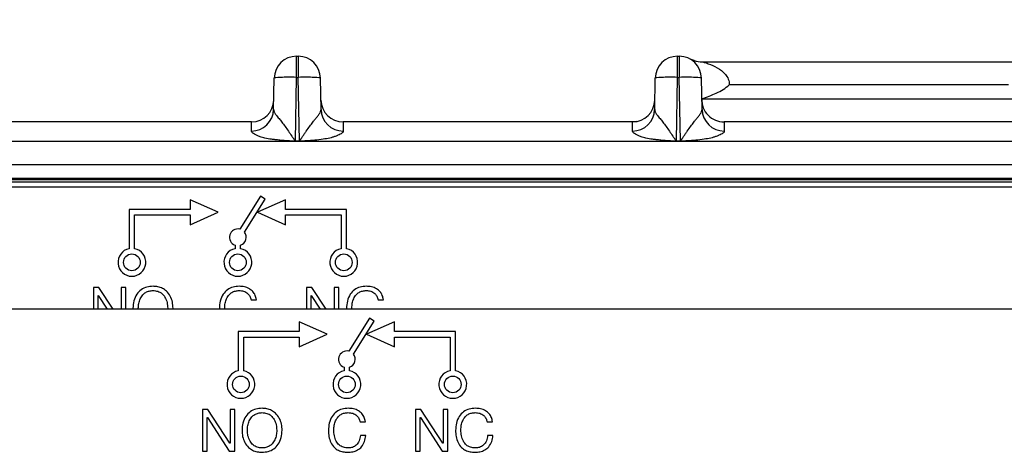
# Model space of a CAD drawing. Units: millimetres. Extents: x 17 to 584, y 10 to 410.
# Drawn here: x 84 to 102, y 300 to 308 of the extents above; entities that cross this region are included whole.
import ezdxf

# ---------------------------------------------------------------- set-up
doc = ezdxf.new("R2010")
doc.units = ezdxf.units.MM
doc.linetypes.add('SLD-Solid', pattern=[0])
doc.styles.add('SLDTEXTSTYLE0', font='GOTHIC.TTF', dxfattribs={"width": 0.913})
doc.styles.get("Standard").update_dxf_attribs({"font": 'GOTHIC.TTF'})
doc.dimstyles.new('SLDDIMSTYLE0', dxfattribs={"dimtxt": 0.18, "dimasz": 3, "dimexe": 0, "dimexo": 0.0625, "dimgap": 0, "dimtad": 0, "dimtih": 1, "dimtoh": 1, "dimdec": 0, "dimrnd": 1e-09, "dimzin": 0, "dimdsep": 46, "dimtxsty": 'Standard', "dimsah": 1, "dimcen": 0.09, "dimadec": 0, "dimazin": 0, "dimtfac": 3, "dimtdec": 0, "dimtofl": 0, "dimtmove": 0, "dimatfit": 3, "dimfxl": 1, "dimfrac": 2, "dimtolj": 1, "dimtzin": 0, "dimarcsym": 0})
doc.dimstyles.new('SLDDIMSTYLE2', dxfattribs={"dimtxt": 3.5, "dimasz": 3, "dimexe": 0, "dimexo": 0.0625, "dimgap": 0.875, "dimtad": 1, "dimdec": 0, "dimlfac": 2, "dimrnd": 1e-09, "dimzin": 12, "dimdsep": 46, "dimtxsty": 'SLDTEXTSTYLE0', "dimsah": 1, "dimcen": 0.09, "dimadec": 0, "dimazin": 3, "dimtfac": 1, "dimtdec": 0, "dimtofl": 0, "dimtmove": 0, "dimatfit": 3, "dimfxl": 1, "dimfrac": 2, "dimtolj": 1, "dimtzin": 12, "dimarcsym": 0})
doc.dimstyles.new('SLDDIMSTYLE3', dxfattribs={"dimtxt": 3.5, "dimasz": 3, "dimexe": 0, "dimexo": 0.0625, "dimgap": 0.875, "dimtad": 1, "dimdec": 1, "dimlfac": 2, "dimrnd": 1e-09, "dimzin": 12, "dimdsep": 46, "dimtxsty": 'SLDTEXTSTYLE0', "dimsah": 1, "dimcen": 0.09, "dimadec": 0, "dimazin": 3, "dimtfac": 1, "dimtdec": 1, "dimtofl": 0, "dimtmove": 0, "dimatfit": 3, "dimfxl": 1, "dimfrac": 2, "dimtolj": 1, "dimtzin": 12, "dimarcsym": 0})

# ---------------------------------------------------------------- blocks, each defined once
blk = doc.blocks.new('_D_1')
at = {"color": 7, "linetype": 'SLD-Solid', "lineweight": 0}
for p, q in [((60.939, 308.083), (60.939, 330.431)), ((302.125, 308.083), (302.125, 330.431)), ((302.125, 329.431), (60.939, 329.431))]:
    blk.add_line(p, q, dxfattribs=at)
at = {"color": 7, "linetype": 'SLD-Solid', "lineweight": 18}
for points in [[(60.939, 329.431), (63.939, 328.981), (63.939, 329.881)], [(302.125, 329.431), (299.125, 329.881), (299.125, 328.981)]]:
    blk.add_solid(points, dxfattribs=at)
at = {"color": 7, "linetype": 'SLD-Solid', "lineweight": 18, "insert": (175.713, 333.901), "char_height": 3.5, "attachment_point": 1, "style": 'SLDTEXTSTYLE0'}
blk.add_mtext('482,4', dxfattribs=at)
blk = doc.blocks.new('_D_2')
at = {"color": 7, "linetype": 'SLD-Solid', "lineweight": 0}
for p, q in [((64.382, 308.422), (64.382, 324.431)), ((298.682, 308.552), (298.682, 324.431)), ((64.382, 323.431), (298.682, 323.431))]:
    blk.add_line(p, q, dxfattribs=at)
at = {"color": 7, "linetype": 'SLD-Solid', "lineweight": 18}
for points in [[(64.382, 323.431), (67.382, 322.981), (67.382, 323.881)], [(298.682, 323.431), (295.682, 323.881), (295.682, 322.981)]]:
    blk.add_solid(points, dxfattribs=at)
at = {"color": 7, "linetype": 'SLD-Solid', "lineweight": 18, "insert": (177.653, 327.901), "char_height": 3.5, "attachment_point": 1, "style": 'SLDTEXTSTYLE0'}
blk.add_mtext('469', dxfattribs=at)
blk = doc.blocks.new('_D_3')
at = {"color": 7, "linetype": 'SLD-Solid', "lineweight": 0}
for p, q in [((66.132, 308.422), (66.132, 317.747)), ((296.932, 308.422), (296.932, 317.747)), ((296.932, 316.747), (66.132, 316.747))]:
    blk.add_line(p, q, dxfattribs=at)
at = {"color": 7, "linetype": 'SLD-Solid', "lineweight": 18}
for points in [[(66.132, 316.747), (69.132, 316.297), (69.132, 317.197)], [(296.932, 316.747), (293.932, 317.197), (293.932, 316.297)]]:
    blk.add_solid(points, dxfattribs=at)
at = {"color": 7, "linetype": 'SLD-Solid', "lineweight": 18, "insert": (177.653, 321.218), "char_height": 3.5, "attachment_point": 1, "style": 'SLDTEXTSTYLE0'}
blk.add_mtext('462', dxfattribs=at)

msp = doc.modelspace()

# ---------------------------------------------------------------- linework, layer by layer
at = {"color": 7, "linetype": 'SLD-Solid', "lineweight": 25}
for p, q in [((89.041, 307.333), (89.073, 307.333)), ((89.041, 306.954), (89.041, 307.333)), ((89.073, 307.333), (89.073, 306.954)), ((95.891, 307.333), (95.923, 307.333)), ((95.891, 306.954), (95.891, 307.333)), ((95.923, 307.333), (95.923, 306.954)), ((96.335, 307.233), (102.328, 307.233)), ((89.021, 305.812), (89.041, 306.954)), ((89.041, 306.954), (89.073, 306.954)), ((89.093, 305.812), (89.073, 306.954)), ((95.871, 305.812), (95.891, 306.954)), ((95.891, 306.954), (95.923, 306.954)), ((95.943, 305.812), (95.923, 306.954)), ((88.631, 306.377), (88.641, 306.94)), ((89.483, 306.377), (89.473, 306.94)), ((95.481, 306.377), (95.491, 306.94)), ((96.333, 306.377), (96.323, 306.94)), ((101.841, 306.82), (96.822, 306.82)), ((96.329, 306.567), (102.334, 306.567)), ((88.631, 306.399), (88.631, 306.401)), ((88.234, 306.153), (83.03, 306.153)), ((95.084, 306.153), (89.88, 306.153)), ((95.156, 306.16), (95.084, 306.153)), ((101.934, 306.153), (96.73, 306.153)), ((286.892, 305.803), (76.172, 305.803)), ((89.021, 305.812), (89.021, 305.806)), ((89.021, 305.812), (89.093, 305.812)), ((89.093, 305.806), (89.021, 305.806)), ((89.093, 305.812), (89.093, 305.806)), ((95.871, 305.812), (95.943, 305.812)), ((95.871, 305.812), (95.871, 305.806)), ((95.943, 305.806), (95.871, 305.806)), ((95.943, 305.812), (95.943, 305.806)), ((75.382, 305.391), (260.556, 305.391)), ((260.556, 305.141), (75.382, 305.141)), ((75.382, 305.122), (260.536, 305.122)), ((260.536, 305.072), (75.382, 305.072)), ((260.482, 304.983), (75.557, 304.983)), ((87.132, 304.758), (87.132, 304.583)), ((87.632, 304.533), (87.132, 304.758)), ((88.394, 304.822), (88.02, 304.23)), ((88.104, 304.176), (88.478, 304.768)), ((88.842, 304.758), (88.342, 304.533)), ((88.478, 304.768), (88.394, 304.822)), ((88.842, 304.583), (88.842, 304.758)), ((86.032, 304.583), (86.032, 303.878)), ((87.132, 304.583), (86.032, 304.583)), ((86.132, 304.483), (87.132, 304.483)), ((86.132, 303.878), (86.132, 304.483)), ((87.132, 304.308), (87.632, 304.533)), ((87.132, 304.483), (87.132, 304.308)), ((88.342, 304.533), (88.842, 304.308)), ((89.942, 304.583), (88.842, 304.583)), ((88.842, 304.483), (89.842, 304.483)), ((88.842, 304.308), (88.842, 304.483)), ((89.842, 304.483), (89.842, 303.878)), ((89.942, 303.878), (89.942, 304.583)), ((87.937, 303.942), (87.937, 303.878)), ((88.037, 303.878), (88.037, 303.942)), ((85.488, 303.184), (85.39, 303.184)), ((85.39, 303.184), (85.39, 302.792)), ((85.745, 302.792), (85.488, 303.184)), ((85.887, 303.184), (85.887, 302.792)), ((85.974, 303.184), (85.887, 303.184)), ((85.974, 302.792), (85.974, 303.184)), ((89.317, 303.184), (89.219, 303.184)), ((89.219, 303.184), (89.219, 302.792)), ((89.575, 302.792), (89.317, 303.184)), ((89.803, 303.184), (89.717, 303.184)), ((89.717, 303.184), (89.717, 302.792)), ((89.803, 302.792), (89.803, 303.184)), ((85.476, 303.039), (85.478, 303.039)), ((85.476, 302.792), (85.476, 303.039)), ((85.478, 303.039), (85.639, 302.792)), ((88.224, 302.962), (88.32, 302.962)), ((89.306, 303.039), (89.308, 303.039)), ((89.306, 302.792), (89.306, 303.039)), ((89.308, 303.039), (89.469, 302.792)), ((90.509, 302.962), (90.606, 302.962)), ((262.442, 302.792), (77.517, 302.792)), ((86.102, 302.809), (86.102, 302.809)), ((86.102, 302.809), (86.102, 302.809)), ((86.198, 302.809), (86.198, 302.809)), ((86.198, 302.809), (86.198, 302.809)), ((86.726, 302.809), (86.726, 302.809)), ((86.822, 302.809), (86.822, 302.809)), ((87.655, 302.807), (87.655, 302.807)), ((87.754, 302.792), (87.752, 302.814)), ((89.941, 302.807), (89.941, 302.807)), ((90.04, 302.792), (90.037, 302.814)), ((89.592, 302.342), (89.092, 302.567)), ((89.092, 302.567), (89.092, 302.392)), ((90.354, 302.63), (89.98, 302.038)), ((90.065, 301.985), (90.438, 302.577)), ((90.802, 302.567), (90.302, 302.342)), ((90.438, 302.577), (90.354, 302.63)), ((90.802, 302.392), (90.802, 302.567)), ((89.092, 302.392), (87.992, 302.392)), ((87.992, 302.392), (87.992, 301.687)), ((91.902, 302.392), (90.802, 302.392)), ((91.902, 301.687), (91.902, 302.392)), ((88.092, 302.292), (89.092, 302.292)), ((88.092, 301.687), (88.092, 302.292)), ((89.092, 302.117), (89.592, 302.342)), ((89.092, 302.292), (89.092, 302.117)), ((90.302, 302.342), (90.802, 302.117)), ((90.802, 302.292), (91.802, 302.292)), ((90.802, 302.117), (90.802, 302.292)), ((91.802, 302.292), (91.802, 301.687)), ((89.897, 301.75), (89.897, 301.687)), ((89.997, 301.687), (89.997, 301.75)), ((87.448, 300.992), (87.35, 300.992)), ((87.35, 300.992), (87.35, 300.242)), ((87.845, 300.387), (87.448, 300.992)), ((87.847, 300.992), (87.847, 300.387)), ((87.934, 300.992), (87.847, 300.992)), ((87.934, 300.242), (87.934, 300.992)), ((91.278, 300.992), (91.179, 300.992)), ((91.179, 300.992), (91.179, 300.242)), ((91.675, 300.387), (91.278, 300.992)), ((91.764, 300.992), (91.677, 300.992)), ((91.677, 300.992), (91.677, 300.387)), ((91.764, 300.242), (91.764, 300.992)), ((87.436, 300.847), (87.439, 300.847)), ((87.436, 300.242), (87.436, 300.847)), ((87.439, 300.847), (87.833, 300.242)), ((90.184, 300.771), (90.281, 300.771)), ((91.266, 300.847), (91.268, 300.847)), ((91.266, 300.242), (91.266, 300.847)), ((91.268, 300.847), (91.662, 300.242)), ((92.469, 300.771), (92.566, 300.771)), ((88.062, 300.617), (88.062, 300.617)), ((88.158, 300.617), (88.158, 300.617)), ((90.288, 300.522), (90.191, 300.522)), ((92.573, 300.522), (92.477, 300.522)), ((87.35, 300.242), (87.436, 300.242)), ((87.833, 300.242), (87.934, 300.242)), ((87.847, 300.387), (87.845, 300.387)), ((91.179, 300.242), (91.266, 300.242)), ((91.662, 300.242), (91.764, 300.242)), ((91.677, 300.387), (91.675, 300.387))]:
    msp.add_line(p, q, dxfattribs=at)
for centre in [(86.082, 303.633), (87.987, 303.633), (89.892, 303.633), (88.042, 301.442), (89.947, 301.442), (91.852, 301.442)]:
    msp.add_circle(centre, 0.15, dxfattribs=at)
for centre, radius, start, end in [((89.041, 306.933), 0.4, 90, 179), ((89.073, 306.933), 0.4, 1, 90), ((95.891, 306.933), 0.4, 90, 179), ((95.923, 306.933), 0.4, 1, 90), ((96.336, 307.733), 0.5, 252.8827, 269.8502), ((88.234, 306.553), 0.4, 270, 359), ((89.88, 306.553), 0.4, 181, 270), ((95.084, 306.553), 0.4, 270, 359), ((96.729, 306.553), 0.4, 178.1123, 270.0728), ((88.234, 306.387), 0.397, 269.564, 358.5914), ((89.879, 306.387), 0.397, 181.4086, 270.436), ((95.084, 306.387), 0.397, 269.564, 358.5914), ((96.729, 306.387), 0.397, 181.4086, 270.436), ((87.987, 304.083), 0.15, 77.2105, 250.5288), ((87.987, 304.083), 0.15, 289.4712, 38.268), ((86.082, 303.633), 0.25, 101.537, 78.463), ((87.987, 303.633), 0.25, 101.537, 78.463), ((89.892, 303.633), 0.25, 101.537, 78.463), ((89.947, 301.892), 0.15, 77.2105, 250.5288), ((89.947, 301.892), 0.15, 289.4712, 38.268), ((88.042, 301.442), 0.25, 101.537, 78.463), ((89.947, 301.442), 0.25, 101.537, 78.463), ((91.852, 301.442), 0.25, 101.537, 78.463)]:
    msp.add_arc(centre, radius, start, end, dxfattribs=at)
for points, knots in [([(96.189, 307.256), (96.183, 307.257), (96.168, 307.262), (96.148, 307.27), (96.132, 307.277), (96.123, 307.281), (96.121, 307.282), (96.12, 307.282)], [0, 0, 0, 0, 0.231759, 0.538594, 0.746901, 0.906527, 1, 1, 1, 1]), ([(96.335, 307.233), (96.335, 307.233), (96.352, 307.229), (96.394, 307.217), (96.419, 307.209), (96.497, 307.181), (96.552, 307.158), (96.658, 307.096), (96.71, 307.058), (96.773, 306.983), (96.791, 306.956), (96.818, 306.892), (96.825, 306.857), (96.822, 306.82)], [0, 0, 0, 0, 0.125, 0.125, 0.25, 0.25, 0.5, 0.5, 0.75, 0.75, 0.875, 0.875, 1, 1, 1, 1]), ([(89.041, 306.954), (88.936, 306.956), (88.832, 306.956), (88.684, 306.951), (88.641, 306.946), (88.641, 306.94)], [0, 0, 0, 0, 0.5, 0.5, 1, 1, 1, 1]), ([(89.473, 306.94), (89.473, 306.946), (89.43, 306.951), (89.281, 306.956), (89.177, 306.956), (89.073, 306.954)], [0, 0, 0, 0, 0.5, 0.5, 1, 1, 1, 1]), ([(95.891, 306.954), (95.786, 306.956), (95.682, 306.956), (95.534, 306.951), (95.491, 306.946), (95.491, 306.94)], [0, 0, 0, 0, 0.5, 0.5, 1, 1, 1, 1]), ([(96.323, 306.94), (96.323, 306.946), (96.28, 306.951), (96.131, 306.956), (96.027, 306.956), (95.923, 306.954)], [0, 0, 0, 0, 0.5, 0.5, 1, 1, 1, 1]), ([(96.329, 306.567), (96.418, 306.602), (96.505, 306.633), (96.631, 306.69), (96.672, 306.711), (96.751, 306.761), (96.789, 306.789), (96.822, 306.82)], [0, 0, 0, 0, 0.5, 0.5, 0.75, 0.75, 1, 1, 1, 1]), ([(88.631, 306.377), (88.631, 306.371), (88.632, 306.36), (88.638, 306.342), (88.647, 306.321), (88.66, 306.299), (88.684, 306.265), (88.724, 306.218), (88.78, 306.151), (88.836, 306.073), (88.897, 305.988), (88.949, 305.913), (88.983, 305.861), (89, 305.835), (89.009, 305.824), (89.015, 305.816), (89.019, 305.813), (89.021, 305.812)], [0, 0, 0, 0, 0.050462, 0.101886, 0.154328, 0.207844, 0.262483, 0.389943, 0.499247, 0.623645, 0.749308, 0.8747, 0.946225, 0.963648, 0.982194, 0.994502, 1, 1, 1, 1]), ([(89.093, 305.812), (89.094, 305.813), (89.097, 305.815), (89.101, 305.821), (89.109, 305.831), (89.118, 305.843), (89.134, 305.867), (89.157, 305.902), (89.187, 305.945), (89.228, 306.005), (89.278, 306.075), (89.332, 306.148), (89.378, 306.206), (89.418, 306.254), (89.453, 306.3), (89.478, 306.341), (89.481, 306.365), (89.483, 306.377)], [0, 0, 0, 0, 0.003764, 0.012611, 0.026668, 0.045961, 0.066978, 0.125072, 0.191953, 0.250166, 0.384676, 0.499582, 0.590668, 0.68568, 0.785231, 0.889852, 1, 1, 1, 1]), ([(95.481, 306.377), (95.481, 306.371), (95.482, 306.36), (95.488, 306.342), (95.497, 306.321), (95.51, 306.299), (95.534, 306.265), (95.574, 306.218), (95.63, 306.151), (95.686, 306.073), (95.747, 305.988), (95.799, 305.913), (95.833, 305.861), (95.85, 305.835), (95.859, 305.824), (95.865, 305.816), (95.869, 305.813), (95.871, 305.812)], [0, 0, 0, 0, 0.050462, 0.101886, 0.154328, 0.207844, 0.262483, 0.389943, 0.499247, 0.623645, 0.749308, 0.8747, 0.946225, 0.963648, 0.982194, 0.994502, 1, 1, 1, 1]), ([(95.943, 305.812), (95.944, 305.813), (95.947, 305.815), (95.951, 305.821), (95.959, 305.831), (95.968, 305.843), (95.984, 305.867), (96.007, 305.902), (96.037, 305.945), (96.078, 306.005), (96.128, 306.075), (96.182, 306.148), (96.228, 306.206), (96.268, 306.254), (96.303, 306.3), (96.328, 306.341), (96.331, 306.365), (96.333, 306.377)], [0, 0, 0, 0, 0.003764, 0.012611, 0.026668, 0.045961, 0.066978, 0.125072, 0.191953, 0.250166, 0.384676, 0.499582, 0.590668, 0.68568, 0.785231, 0.889852, 1, 1, 1, 1]), ([(88.231, 305.99), (88.231, 306.015), (88.231, 306.039), (88.232, 306.081), (88.232, 306.099), (88.233, 306.127), (88.233, 306.137), (88.233, 306.15), (88.234, 306.153), (88.234, 306.153)], [0, 0, 0, 0, 0.25, 0.25, 0.5, 0.5, 0.75, 0.75, 1, 1, 1, 1]), ([(89.88, 306.153), (89.88, 306.153), (89.88, 306.15), (89.881, 306.137), (89.881, 306.127), (89.881, 306.099), (89.882, 306.081), (89.882, 306.039), (89.882, 306.015), (89.883, 305.99)], [0, 0, 0, 0, 0.25, 0.25, 0.5, 0.5, 0.75, 0.75, 1, 1, 1, 1]), ([(95.081, 305.99), (95.081, 306.015), (95.081, 306.039), (95.082, 306.081), (95.082, 306.099), (95.083, 306.127), (95.083, 306.137), (95.083, 306.15), (95.084, 306.153), (95.084, 306.153)], [0, 0, 0, 0, 0.25, 0.25, 0.5, 0.5, 0.75, 0.75, 1, 1, 1, 1]), ([(96.73, 306.153), (96.73, 306.153), (96.73, 306.15), (96.731, 306.137), (96.731, 306.127), (96.731, 306.099), (96.732, 306.081), (96.732, 306.039), (96.732, 306.015), (96.733, 305.99)], [0, 0, 0, 0, 0.25, 0.25, 0.5, 0.5, 0.75, 0.75, 1, 1, 1, 1]), ([(89.021, 305.806), (89.008, 305.807), (88.966, 305.808), (88.873, 305.815), (88.766, 305.823), (88.666, 305.833), (88.575, 305.844), (88.48, 305.862), (88.39, 305.887), (88.329, 305.912), (88.284, 305.934), (88.253, 305.955), (88.234, 305.973), (88.232, 305.984), (88.231, 305.99)], [0, 0, 0, 0, 0.035522, 0.113126, 0.250475, 0.326587, 0.386158, 0.500305, 0.59044, 0.667647, 0.750588, 0.831896, 0.91514, 1, 1, 1, 1]), ([(89.883, 305.99), (89.882, 305.985), (89.882, 305.978), (89.874, 305.965), (89.856, 305.951), (89.828, 305.934), (89.79, 305.915), (89.743, 305.895), (89.692, 305.878), (89.62, 305.859), (89.511, 305.84), (89.368, 305.824), (89.238, 305.815), (89.146, 305.808), (89.106, 305.807), (89.093, 305.806)], [0, 0, 0, 0, 0.065562, 0.118286, 0.178655, 0.251249, 0.323555, 0.390959, 0.449472, 0.501362, 0.611879, 0.750357, 0.891157, 0.96538, 1, 1, 1, 1]), ([(95.871, 305.806), (95.858, 305.807), (95.816, 305.808), (95.723, 305.815), (95.616, 305.823), (95.516, 305.833), (95.425, 305.844), (95.33, 305.862), (95.24, 305.887), (95.179, 305.912), (95.134, 305.934), (95.103, 305.955), (95.084, 305.973), (95.082, 305.984), (95.081, 305.99)], [0, 0, 0, 0, 0.035522, 0.113126, 0.250475, 0.326587, 0.386158, 0.500305, 0.59044, 0.667647, 0.750588, 0.831896, 0.91514, 1, 1, 1, 1]), ([(96.733, 305.99), (96.732, 305.985), (96.732, 305.978), (96.724, 305.965), (96.706, 305.951), (96.678, 305.934), (96.64, 305.915), (96.593, 305.895), (96.542, 305.878), (96.47, 305.859), (96.361, 305.84), (96.218, 305.824), (96.088, 305.815), (95.996, 305.808), (95.956, 305.807), (95.943, 305.806)], [0, 0, 0, 0, 0.0655623, 0.1182859, 0.1786553, 0.2512491, 0.3235554, 0.3909593, 0.4494722, 0.5013618, 0.6118793, 0.7503574, 0.8911571, 0.9653804, 1, 1, 1, 1]), ([(86.462, 303.203), (86.425, 303.2), (86.35, 303.194), (86.245, 303.147), (86.164, 303.058), (86.11, 302.941), (86.105, 302.853), (86.102, 302.809)], [0, 0, 0, 0, 0.186994, 0.373457, 0.559882, 0.779787, 1, 1, 1, 1]), ([(86.198, 302.809), (86.199, 302.838), (86.202, 302.896), (86.23, 302.978), (86.271, 303.049), (86.33, 303.096), (86.394, 303.121), (86.439, 303.125), (86.462, 303.127)], [0, 0, 0, 0, 0.186812, 0.3735321, 0.5601201, 0.7065592, 0.8531733, 1, 1, 1, 1]), ([(86.822, 302.809), (86.82, 302.846), (86.816, 302.921), (86.776, 303.028), (86.715, 303.114), (86.635, 303.169), (86.55, 303.197), (86.491, 303.201), (86.462, 303.203)], [0, 0, 0, 0, 0.1867974, 0.3734247, 0.5598786, 0.7064332, 0.8531303, 1, 1, 1, 1]), ([(86.462, 303.127), (86.491, 303.124), (86.548, 303.118), (86.628, 303.077), (86.683, 303.002), (86.72, 302.911), (86.724, 302.843), (86.726, 302.809)], [0, 0, 0, 0, 0.1868611, 0.373147, 0.5595489, 0.7796908, 1, 1, 1, 1]), ([(88.011, 303.203), (87.974, 303.2), (87.899, 303.195), (87.795, 303.147), (87.714, 303.057), (87.663, 302.939), (87.658, 302.851), (87.655, 302.807)], [0, 0, 0, 0, 0.1869407, 0.3734024, 0.559827, 0.7796926, 1, 1, 1, 1]), ([(87.752, 302.814), (87.753, 302.843), (87.755, 302.9), (87.782, 302.981), (87.822, 303.051), (87.88, 303.097), (87.943, 303.121), (87.988, 303.125), (88.01, 303.127)], [0, 0, 0, 0, 0.186867, 0.373567, 0.560108, 0.706582, 0.85318, 1, 1, 1, 1]), ([(88.01, 303.127), (88.038, 303.124), (88.093, 303.12), (88.161, 303.082), (88.206, 303.025), (88.218, 302.983), (88.224, 302.962)], [0, 0, 0, 0, 0.280225, 0.559787, 0.779613, 1, 1, 1, 1]), ([(88.32, 302.962), (88.315, 302.989), (88.304, 303.042), (88.261, 303.112), (88.192, 303.165), (88.107, 303.198), (88.043, 303.202), (88.011, 303.203)], [0, 0, 0, 0, 0.186883, 0.373348, 0.559833, 0.77975, 1, 1, 1, 1]), ([(90.297, 303.203), (90.259, 303.2), (90.185, 303.195), (90.08, 303.147), (89.999, 303.057), (89.949, 302.939), (89.944, 302.851), (89.941, 302.807)], [0, 0, 0, 0, 0.186941, 0.373402, 0.559827, 0.779693, 1, 1, 1, 1]), ([(90.037, 302.814), (90.039, 302.843), (90.041, 302.9), (90.067, 302.981), (90.107, 303.051), (90.165, 303.097), (90.229, 303.121), (90.273, 303.125), (90.296, 303.127)], [0, 0, 0, 0, 0.186867, 0.373567, 0.560108, 0.706582, 0.85318, 1, 1, 1, 1]), ([(90.296, 303.127), (90.323, 303.124), (90.378, 303.12), (90.447, 303.082), (90.492, 303.025), (90.503, 302.983), (90.509, 302.962)], [0, 0, 0, 0, 0.280225, 0.559787, 0.779613, 1, 1, 1, 1]), ([(90.606, 302.962), (90.6, 302.989), (90.589, 303.042), (90.546, 303.112), (90.478, 303.165), (90.392, 303.198), (90.329, 303.202), (90.297, 303.203)], [0, 0, 0, 0, 0.186883, 0.373348, 0.559833, 0.77975, 1, 1, 1, 1]), ([(88.422, 301.012), (88.385, 301.009), (88.31, 301.003), (88.205, 300.955), (88.124, 300.866), (88.071, 300.75), (88.065, 300.662), (88.062, 300.617)], [0, 0, 0, 0, 0.186994, 0.373457, 0.559882, 0.779787, 1, 1, 1, 1]), ([(88.158, 300.617), (88.16, 300.646), (88.162, 300.704), (88.191, 300.787), (88.231, 300.857), (88.29, 300.904), (88.354, 300.929), (88.4, 300.933), (88.422, 300.935)], [0, 0, 0, 0, 0.186812, 0.373532, 0.56012, 0.706559, 0.853173, 1, 1, 1, 1]), ([(88.783, 300.617), (88.781, 300.655), (88.777, 300.73), (88.737, 300.836), (88.675, 300.922), (88.595, 300.978), (88.51, 301.006), (88.452, 301.01), (88.422, 301.012)], [0, 0, 0, 0, 0.186797, 0.373425, 0.559879, 0.706433, 0.85313, 1, 1, 1, 1]), ([(88.422, 300.935), (88.451, 300.932), (88.509, 300.926), (88.588, 300.885), (88.643, 300.81), (88.681, 300.72), (88.684, 300.651), (88.686, 300.617)], [0, 0, 0, 0, 0.186861, 0.373147, 0.559549, 0.779691, 1, 1, 1, 1]), ([(89.972, 301.012), (89.934, 301.009), (89.859, 301.003), (89.755, 300.955), (89.674, 300.865), (89.624, 300.747), (89.618, 300.659), (89.616, 300.615)], [0, 0, 0, 0, 0.186941, 0.373402, 0.559827, 0.779693, 1, 1, 1, 1]), ([(89.712, 300.623), (89.713, 300.651), (89.716, 300.708), (89.742, 300.79), (89.782, 300.859), (89.84, 300.906), (89.904, 300.93), (89.948, 300.933), (89.97, 300.935)], [0, 0, 0, 0, 0.186867, 0.373567, 0.560108, 0.706582, 0.85318, 1, 1, 1, 1]), ([(89.97, 300.935), (89.998, 300.933), (90.053, 300.929), (90.122, 300.89), (90.166, 300.833), (90.178, 300.792), (90.184, 300.771)], [0, 0, 0, 0, 0.280225, 0.559787, 0.779613, 1, 1, 1, 1]), ([(90.281, 300.771), (90.275, 300.797), (90.264, 300.85), (90.221, 300.921), (90.152, 300.973), (90.067, 301.007), (90.003, 301.01), (89.972, 301.012)], [0, 0, 0, 0, 0.186883, 0.373348, 0.559833, 0.77975, 1, 1, 1, 1]), ([(92.257, 301.012), (92.22, 301.009), (92.145, 301.003), (92.04, 300.955), (91.96, 300.865), (91.909, 300.747), (91.904, 300.659), (91.901, 300.615)], [0, 0, 0, 0, 0.186941, 0.373402, 0.559827, 0.779693, 1, 1, 1, 1]), ([(91.998, 300.623), (91.999, 300.651), (92.001, 300.708), (92.028, 300.79), (92.068, 300.859), (92.125, 300.906), (92.189, 300.93), (92.234, 300.933), (92.256, 300.935)], [0, 0, 0, 0, 0.186867, 0.373567, 0.560108, 0.706582, 0.85318, 1, 1, 1, 1]), ([(92.256, 300.935), (92.283, 300.933), (92.338, 300.929), (92.407, 300.89), (92.452, 300.833), (92.464, 300.792), (92.469, 300.771)], [0, 0, 0, 0, 0.280225, 0.559787, 0.779613, 1, 1, 1, 1]), ([(92.566, 300.771), (92.561, 300.797), (92.549, 300.85), (92.506, 300.921), (92.438, 300.973), (92.352, 301.007), (92.289, 301.01), (92.257, 301.012)], [0, 0, 0, 0, 0.186883, 0.373348, 0.559833, 0.77975, 1, 1, 1, 1]), ([(88.062, 300.617), (88.064, 300.58), (88.068, 300.505), (88.108, 300.399), (88.169, 300.312), (88.249, 300.257), (88.334, 300.229), (88.393, 300.225), (88.422, 300.223)], [0, 0, 0, 0, 0.186786, 0.373405, 0.559865, 0.706408, 0.853115, 1, 1, 1, 1]), ([(88.422, 300.3), (88.393, 300.302), (88.336, 300.308), (88.257, 300.35), (88.201, 300.424), (88.164, 300.515), (88.16, 300.583), (88.158, 300.617)], [0, 0, 0, 0, 0.186874, 0.373164, 0.559569, 0.779712, 1, 1, 1, 1]), ([(88.422, 300.223), (88.46, 300.226), (88.534, 300.232), (88.639, 300.279), (88.721, 300.368), (88.774, 300.485), (88.78, 300.573), (88.783, 300.617)], [0, 0, 0, 0, 0.186978, 0.373449, 0.55986, 0.779782, 1, 1, 1, 1]), ([(88.686, 300.617), (88.685, 300.588), (88.683, 300.531), (88.654, 300.448), (88.613, 300.378), (88.555, 300.33), (88.49, 300.305), (88.445, 300.302), (88.422, 300.3)], [0, 0, 0, 0, 0.1868163, 0.3735127, 0.5601026, 0.7065465, 0.8531739, 1, 1, 1, 1]), ([(89.616, 300.615), (89.617, 300.578), (89.62, 300.504), (89.655, 300.398), (89.713, 300.31), (89.792, 300.255), (89.876, 300.228), (89.934, 300.225), (89.963, 300.223)], [0, 0, 0, 0, 0.186895, 0.373541, 0.559904, 0.706398, 0.853118, 1, 1, 1, 1]), ([(89.972, 300.3), (89.942, 300.302), (89.884, 300.307), (89.804, 300.35), (89.75, 300.426), (89.717, 300.52), (89.714, 300.588), (89.712, 300.623)], [0, 0, 0, 0, 0.186851, 0.373063, 0.559466, 0.779547, 1, 1, 1, 1]), ([(91.901, 300.615), (91.903, 300.578), (91.906, 300.504), (91.941, 300.398), (91.999, 300.31), (92.078, 300.255), (92.161, 300.228), (92.219, 300.225), (92.248, 300.223)], [0, 0, 0, 0, 0.186895, 0.373541, 0.559904, 0.706398, 0.853118, 1, 1, 1, 1]), ([(92.257, 300.3), (92.228, 300.302), (92.17, 300.307), (92.09, 300.35), (92.035, 300.426), (92.002, 300.52), (91.999, 300.588), (91.998, 300.623)], [0, 0, 0, 0, 0.186851, 0.373063, 0.559466, 0.779547, 1, 1, 1, 1]), ([(89.963, 300.223), (89.994, 300.224), (90.055, 300.228), (90.143, 300.259), (90.22, 300.322), (90.271, 300.415), (90.282, 300.486), (90.288, 300.522)], [0, 0, 0, 0, 0.187023, 0.373708, 0.560146, 0.779754, 1, 1, 1, 1]), ([(90.191, 300.522), (90.186, 300.49), (90.177, 300.426), (90.123, 300.348), (90.048, 300.306), (89.997, 300.302), (89.972, 300.3)], [0, 0, 0, 0, 0.28034, 0.559761, 0.779534, 1, 1, 1, 1]), ([(92.248, 300.223), (92.279, 300.224), (92.341, 300.228), (92.429, 300.259), (92.505, 300.322), (92.557, 300.415), (92.568, 300.486), (92.573, 300.522)], [0, 0, 0, 0, 0.187023, 0.373708, 0.560146, 0.779754, 1, 1, 1, 1]), ([(92.477, 300.522), (92.472, 300.49), (92.462, 300.426), (92.408, 300.348), (92.334, 300.306), (92.283, 300.302), (92.257, 300.3)], [0, 0, 0, 0, 0.28034, 0.559761, 0.779534, 1, 1, 1, 1])]:
    msp.add_open_spline(points, degree=3, knots=knots, dxfattribs=at)

# ---------------------------------------------------------------- dimensions: what is measured, and where the dimension line sits
at = {"color": 7, "linetype": 'SLD-Solid', "lineweight": 18}
for base, p1, p2, dimstyle, picture, middle in [((60.939, 329.431), (302.125, 307.083), (60.939, 307.083), 'SLDDIMSTYLE3', '_D_1', (181.532, 329.431)), ((298.682, 323.431), (64.382, 307.422), (298.682, 307.552), 'SLDDIMSTYLE2', '_D_2', (181.532, 323.431)), ((66.132, 316.747), (296.932, 307.422), (66.132, 307.422), 'SLDDIMSTYLE2', '_D_3', (181.532, 316.747))]:
    dim = msp.add_linear_dim(base=base, p1=p1, p2=p2, angle=0, dimstyle=dimstyle, dxfattribs=at)
    dim.commit()
    dim.dimension.update_dxf_attribs({"geometry": picture, "text_midpoint": middle, "dimtype": 160})

# ---------------------------------------------------------------- leaders
at = {"color": 7, "linetype": 'Continuous', "lineweight": 0}
msp.add_leader([(77.074, 300.672), (101.697, 336.126)], dimstyle='SLDDIMSTYLE0', dxfattribs=at)

doc.saveas('drawing.dxf')
